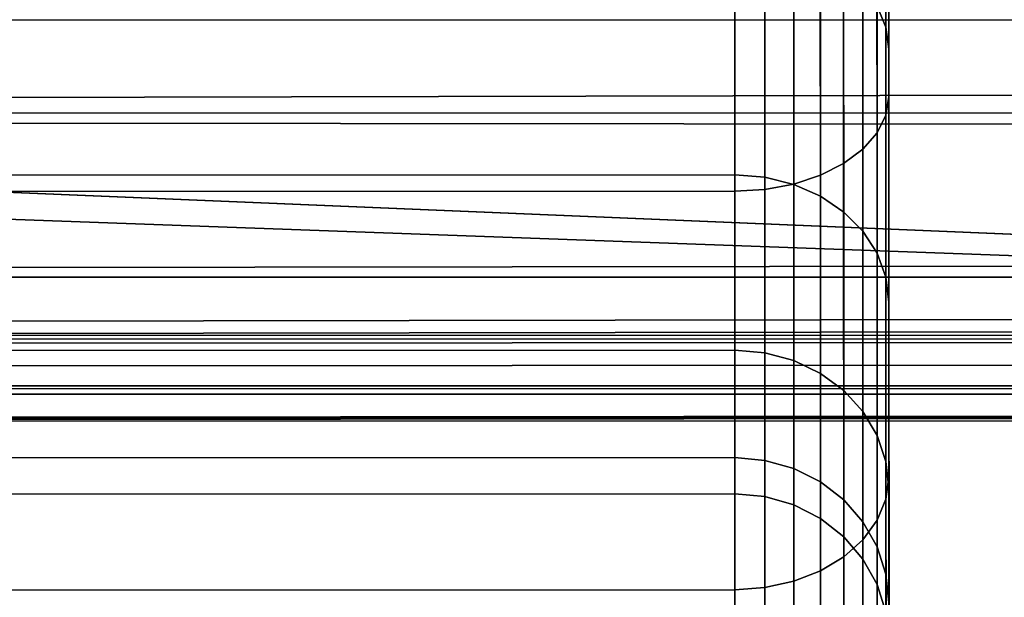
# Model space of a CAD drawing. Extents: x 0 to 1.22, y -0.8 to 0.
# Drawn here: x 0.13 to 0.14, y -0.09 to -0.08 of the extents above; entities that cross this region are included whole.
import ezdxf

# ---------------------------------------------------------------- set-up
doc = ezdxf.new("R2010")
doc.units = 0
for name, color, linetype in [('L10_VERBINDER_ROHR_FARBE', 7, 'CONTINUOUS'), ('L15_BRAUSENHALTER_FARBE', 7, 'CONTINUOUS'), ('L7_ROHR_FARBE1', 7, 'CONTINUOUS')]:
    doc.layers.add(name, color=color, linetype=linetype)

msp = doc.modelspace()

# ---------------------------------------------------------------- linework, layer by layer
at = {"layer": 'L10_VERBINDER_ROHR_FARBE', "color": 8, "invisible_edges": 9}
for points in [[(0.137587, -0.081969, 0.016767), (0.137607, -0.084737, 0.018932), (0.137606, -0.081875, 0.016928), (0.137587, -0.081969, 0.016767)], [(0.137607, -0.084738, 0.049644), (0.137587, -0.081969, 0.051809), (0.137606, -0.081876, 0.051648), (0.137607, -0.084738, 0.049644)], [(0.137606, -0.082405, 0.021711), (0.137606, -0.081875, 0.016928), (0.137607, -0.084737, 0.018932), (0.137606, -0.082405, 0.021711)], [(0.137606, -0.081876, 0.051648), (0.137606, -0.082406, 0.046865), (0.137607, -0.084738, 0.049644), (0.137606, -0.081876, 0.051648)], [(0.13753, -0.082058, 0.016612), (0.137588, -0.084858, 0.01879), (0.137587, -0.081969, 0.016767), (0.13753, -0.082058, 0.016612)], [(0.137588, -0.084858, 0.049786), (0.13753, -0.082058, 0.051964), (0.137587, -0.081969, 0.051809), (0.137588, -0.084858, 0.049786)], [(0.137607, -0.084737, 0.018932), (0.137587, -0.081969, 0.016767), (0.137588, -0.084858, 0.01879), (0.137607, -0.084737, 0.018932)], [(0.137587, -0.081969, 0.051809), (0.137607, -0.084738, 0.049644), (0.137588, -0.084858, 0.049786), (0.137587, -0.081969, 0.051809)], [(0.137437, -0.082141, 0.016469), (0.137531, -0.084973, 0.018652), (0.13753, -0.082058, 0.016612), (0.137437, -0.082141, 0.016469)], [(0.137531, -0.084973, 0.049924), (0.137437, -0.082141, 0.052107), (0.13753, -0.082058, 0.051964), (0.137531, -0.084973, 0.049924)], [(0.137588, -0.084858, 0.01879), (0.13753, -0.082058, 0.016612), (0.137531, -0.084973, 0.018652), (0.137588, -0.084858, 0.01879)], [(0.13753, -0.082058, 0.051964), (0.137588, -0.084858, 0.049786), (0.137531, -0.084973, 0.049924), (0.13753, -0.082058, 0.051964)], [(0.137313, -0.082213, 0.016344), (0.137438, -0.085079, 0.018526), (0.137437, -0.082141, 0.016469), (0.137313, -0.082213, 0.016344)], [(0.137438, -0.085079, 0.05005), (0.137313, -0.082213, 0.052232), (0.137437, -0.082141, 0.052107), (0.137438, -0.085079, 0.05005)], [(0.137531, -0.084973, 0.018652), (0.137437, -0.082141, 0.016469), (0.137438, -0.085079, 0.018526), (0.137531, -0.084973, 0.018652)], [(0.137437, -0.082141, 0.052107), (0.137531, -0.084973, 0.049924), (0.137438, -0.085079, 0.05005), (0.137437, -0.082141, 0.052107)], [(0.137163, -0.085248, 0.018324), (0.137313, -0.082213, 0.016344), (0.137162, -0.082273, 0.016241), (0.137163, -0.085248, 0.018324)], [(0.137313, -0.082213, 0.052232), (0.137163, -0.085248, 0.050252), (0.137162, -0.082273, 0.052335), (0.137313, -0.082213, 0.052232)], [(0.137313, -0.082213, 0.016344), (0.137163, -0.085248, 0.018324), (0.137314, -0.085172, 0.018415), (0.137313, -0.082213, 0.016344)], [(0.137163, -0.085248, 0.050252), (0.137313, -0.082213, 0.052232), (0.137314, -0.085172, 0.050161), (0.137163, -0.085248, 0.050252)], [(0.137438, -0.085079, 0.018526), (0.137313, -0.082213, 0.016344), (0.137314, -0.085172, 0.018415), (0.137438, -0.085079, 0.018526)], [(0.137313, -0.082213, 0.052232), (0.137438, -0.085079, 0.05005), (0.137314, -0.085172, 0.050161), (0.137313, -0.082213, 0.052232)], [(0.13699, -0.085305, 0.018257), (0.137162, -0.082273, 0.016241), (0.136989, -0.082317, 0.016164), (0.13699, -0.085305, 0.018257)], [(0.137162, -0.082273, 0.052335), (0.13699, -0.085305, 0.050319), (0.136989, -0.082317, 0.052412), (0.137162, -0.082273, 0.052335)], [(0.137162, -0.082273, 0.016241), (0.13699, -0.085305, 0.018257), (0.137163, -0.085248, 0.018324), (0.137162, -0.082273, 0.016241)], [(0.13699, -0.085305, 0.050319), (0.137162, -0.082273, 0.052335), (0.137163, -0.085248, 0.050252), (0.13699, -0.085305, 0.050319)], [(0.137531, -0.08415, 0.023969), (0.137587, -0.082287, 0.021854), (0.137588, -0.084287, 0.023854), (0.137531, -0.08415, 0.023969)], [(0.137587, -0.082287, 0.046722), (0.137531, -0.08415, 0.044607), (0.137588, -0.084287, 0.044722), (0.137587, -0.082287, 0.046722)], [(0.137606, -0.082405, 0.021711), (0.137588, -0.084287, 0.023854), (0.137587, -0.082287, 0.021854), (0.137606, -0.082405, 0.021711)], [(0.137588, -0.084287, 0.044722), (0.137606, -0.082406, 0.046865), (0.137587, -0.082287, 0.046722), (0.137588, -0.084287, 0.044722)], [(0.088607, -0.085368, 0.018201), (0.136606, -0.082353, 0.016101), (0.088606, -0.082369, 0.016101), (0.088607, -0.085368, 0.018201)], [(0.136606, -0.082353, 0.052475), (0.088607, -0.085368, 0.050375), (0.088606, -0.082369, 0.052475), (0.136606, -0.082353, 0.052475)], [(0.136606, -0.082353, 0.016101), (0.088607, -0.085368, 0.018201), (0.136607, -0.085352, 0.018201), (0.136606, -0.082353, 0.016101)], [(0.088607, -0.085368, 0.050375), (0.136606, -0.082353, 0.052475), (0.136607, -0.085352, 0.050375), (0.088607, -0.085368, 0.050375)], [(0.136607, -0.085352, 0.018201), (0.136801, -0.082344, 0.016117), (0.136606, -0.082353, 0.016101), (0.136607, -0.085352, 0.018201)], [(0.136801, -0.082344, 0.052459), (0.136607, -0.085352, 0.050375), (0.136606, -0.082353, 0.052475), (0.136801, -0.082344, 0.052459)], [(0.136801, -0.082344, 0.016117), (0.136607, -0.085352, 0.018201), (0.136802, -0.08534, 0.018215), (0.136801, -0.082344, 0.016117)], [(0.136607, -0.085352, 0.050375), (0.136801, -0.082344, 0.052459), (0.136802, -0.08534, 0.050361), (0.136607, -0.085352, 0.050375)], [(0.136802, -0.08534, 0.018215), (0.136989, -0.082317, 0.016164), (0.136801, -0.082344, 0.016117), (0.136802, -0.08534, 0.018215)], [(0.136989, -0.082317, 0.052412), (0.136802, -0.08534, 0.050361), (0.136801, -0.082344, 0.052459), (0.136989, -0.082317, 0.052412)], [(0.136989, -0.082317, 0.016164), (0.136802, -0.08534, 0.018215), (0.13699, -0.085305, 0.018257), (0.136989, -0.082317, 0.016164)], [(0.136802, -0.08534, 0.050361), (0.136989, -0.082317, 0.052412), (0.13699, -0.085305, 0.050319), (0.136802, -0.08534, 0.050361)], [(0.137588, -0.084287, 0.023854), (0.137606, -0.082405, 0.021711), (0.137607, -0.08443, 0.023735), (0.137588, -0.084287, 0.023854)], [(0.137606, -0.082406, 0.046865), (0.137588, -0.084287, 0.044722), (0.137607, -0.08443, 0.044841), (0.137606, -0.082406, 0.046865)], [(0.137607, -0.084737, 0.018932), (0.137607, -0.08443, 0.023735), (0.137606, -0.082405, 0.021711), (0.137607, -0.084737, 0.018932)], [(0.137607, -0.08443, 0.044841), (0.137607, -0.084738, 0.049644), (0.137606, -0.082406, 0.046865), (0.137607, -0.08443, 0.044841)], [(0.136607, -0.083699, 0.024348), (0.088607, -0.085261, 0.026556), (0.088607, -0.083715, 0.024348), (0.136607, -0.083699, 0.024348)], [(0.088607, -0.085261, 0.026556), (0.136607, -0.083699, 0.024348), (0.136607, -0.085245, 0.026556), (0.088607, -0.085261, 0.026556)], [(0.088607, -0.083715, 0.044228), (0.136607, -0.085245, 0.04202), (0.136607, -0.083699, 0.044228), (0.088607, -0.083715, 0.044228)], [(0.136802, -0.085261, 0.026547), (0.136607, -0.083699, 0.024348), (0.136802, -0.083713, 0.024336), (0.136802, -0.085261, 0.026547)], [(0.136607, -0.083699, 0.024348), (0.136802, -0.085261, 0.026547), (0.136607, -0.085245, 0.026556), (0.136607, -0.083699, 0.024348)], [(0.136802, -0.085261, 0.042029), (0.136607, -0.083699, 0.044228), (0.136607, -0.085245, 0.04202), (0.136802, -0.085261, 0.042029)], [(0.136607, -0.083699, 0.044228), (0.136802, -0.085261, 0.042029), (0.136802, -0.083713, 0.04424), (0.136607, -0.083699, 0.044228)], [(0.136607, -0.085245, 0.04202), (0.088607, -0.083715, 0.044228), (0.088607, -0.085261, 0.04202), (0.136607, -0.085245, 0.04202)], [(0.13699, -0.085308, 0.02652), (0.136802, -0.083713, 0.024336), (0.13699, -0.083754, 0.024301), (0.13699, -0.085308, 0.02652)], [(0.136802, -0.083713, 0.024336), (0.13699, -0.085308, 0.02652), (0.136802, -0.085261, 0.026547), (0.136802, -0.083713, 0.024336)], [(0.13699, -0.085308, 0.042056), (0.136802, -0.083713, 0.04424), (0.136802, -0.085261, 0.042029), (0.13699, -0.085308, 0.042056)], [(0.136802, -0.083713, 0.04424), (0.13699, -0.085308, 0.042056), (0.13699, -0.083754, 0.044275), (0.136802, -0.083713, 0.04424)], [(0.137163, -0.085384, 0.026476), (0.13699, -0.083754, 0.024301), (0.137163, -0.083822, 0.024245), (0.137163, -0.085384, 0.026476)], [(0.13699, -0.083754, 0.024301), (0.137163, -0.085384, 0.026476), (0.13699, -0.085308, 0.02652), (0.13699, -0.083754, 0.024301)], [(0.137163, -0.085384, 0.0421), (0.13699, -0.083754, 0.044275), (0.13699, -0.085308, 0.042056), (0.137163, -0.085384, 0.0421)], [(0.13699, -0.083754, 0.044275), (0.137163, -0.085384, 0.0421), (0.137163, -0.083822, 0.044331), (0.13699, -0.083754, 0.044275)], [(0.137315, -0.085487, 0.026416), (0.137163, -0.083822, 0.024245), (0.137314, -0.083913, 0.024168), (0.137315, -0.085487, 0.026416)], [(0.137163, -0.083822, 0.024245), (0.137315, -0.085487, 0.026416), (0.137163, -0.085384, 0.026476), (0.137163, -0.083822, 0.024245)], [(0.137315, -0.085487, 0.04216), (0.137163, -0.083822, 0.044331), (0.137163, -0.085384, 0.0421), (0.137315, -0.085487, 0.04216)], [(0.137163, -0.083822, 0.044331), (0.137315, -0.085487, 0.04216), (0.137314, -0.083913, 0.044408), (0.137163, -0.083822, 0.044331)], [(0.137438, -0.084024, 0.024075), (0.137315, -0.085487, 0.026416), (0.137314, -0.083913, 0.024168), (0.137438, -0.084024, 0.024075)], [(0.137315, -0.085487, 0.04216), (0.137438, -0.084024, 0.044501), (0.137314, -0.083913, 0.044408), (0.137315, -0.085487, 0.04216)], [(0.137315, -0.085487, 0.026416), (0.137438, -0.084024, 0.024075), (0.137439, -0.085612, 0.026344), (0.137315, -0.085487, 0.026416)], [(0.137438, -0.084024, 0.044501), (0.137315, -0.085487, 0.04216), (0.137439, -0.085612, 0.042232), (0.137438, -0.084024, 0.044501)], [(0.137531, -0.08415, 0.023969), (0.137439, -0.085612, 0.026344), (0.137438, -0.084024, 0.024075), (0.137531, -0.08415, 0.023969)], [(0.137439, -0.085612, 0.042232), (0.137531, -0.08415, 0.044607), (0.137438, -0.084024, 0.044501), (0.137439, -0.085612, 0.042232)], [(0.137439, -0.085612, 0.026344), (0.137531, -0.08415, 0.023969), (0.137532, -0.085755, 0.026262), (0.137439, -0.085612, 0.026344)], [(0.137531, -0.08415, 0.044607), (0.137439, -0.085612, 0.042232), (0.137532, -0.085755, 0.042314), (0.137531, -0.08415, 0.044607)], [(0.137588, -0.084287, 0.023854), (0.137532, -0.085755, 0.026262), (0.137531, -0.08415, 0.023969), (0.137588, -0.084287, 0.023854)], [(0.137532, -0.085755, 0.042314), (0.137588, -0.084287, 0.044722), (0.137531, -0.08415, 0.044607), (0.137532, -0.085755, 0.042314)], [(0.137532, -0.085755, 0.026262), (0.137588, -0.084287, 0.023854), (0.137589, -0.08591, 0.026172), (0.137532, -0.085755, 0.026262)], [(0.137588, -0.084287, 0.044722), (0.137532, -0.085755, 0.042314), (0.137589, -0.08591, 0.042404), (0.137588, -0.084287, 0.044722)], [(0.137607, -0.08443, 0.023735), (0.137589, -0.08591, 0.026172), (0.137588, -0.084287, 0.023854), (0.137607, -0.08443, 0.023735)], [(0.137589, -0.08591, 0.042404), (0.137607, -0.08443, 0.044841), (0.137588, -0.084287, 0.044722), (0.137589, -0.08591, 0.042404)], [(0.137589, -0.08591, 0.026172), (0.137607, -0.08443, 0.023735), (0.137608, -0.086072, 0.026079), (0.137589, -0.08591, 0.026172)], [(0.137607, -0.08443, 0.044841), (0.137589, -0.08591, 0.042404), (0.137608, -0.086072, 0.042497), (0.137607, -0.08443, 0.044841)], [(0.137607, -0.08443, 0.023735), (0.137607, -0.084737, 0.018932), (0.137608, -0.087208, 0.021403), (0.137607, -0.08443, 0.023735)], [(0.137608, -0.087208, 0.021403), (0.137608, -0.086072, 0.026079), (0.137607, -0.08443, 0.023735), (0.137608, -0.087208, 0.021403)], [(0.137608, -0.086072, 0.042497), (0.137608, -0.087209, 0.047173), (0.137607, -0.08443, 0.044841), (0.137608, -0.086072, 0.042497)], [(0.137607, -0.084738, 0.049644), (0.137607, -0.08443, 0.044841), (0.137608, -0.087209, 0.047173), (0.137607, -0.084738, 0.049644)], [(0.137588, -0.084858, 0.01879), (0.137608, -0.087208, 0.021403), (0.137607, -0.084737, 0.018932), (0.137588, -0.084858, 0.01879)], [(0.137608, -0.087209, 0.047173), (0.137588, -0.084858, 0.049786), (0.137607, -0.084738, 0.049644), (0.137608, -0.087209, 0.047173)], [(0.137531, -0.084973, 0.018652), (0.137589, -0.087351, 0.021283), (0.137588, -0.084858, 0.01879), (0.137531, -0.084973, 0.018652)], [(0.137589, -0.087351, 0.047293), (0.137531, -0.084973, 0.049924), (0.137588, -0.084858, 0.049786), (0.137589, -0.087351, 0.047293)], [(0.137608, -0.087208, 0.021403), (0.137588, -0.084858, 0.01879), (0.137589, -0.087351, 0.021283), (0.137608, -0.087208, 0.021403)], [(0.137588, -0.084858, 0.049786), (0.137608, -0.087209, 0.047173), (0.137589, -0.087351, 0.047293), (0.137588, -0.084858, 0.049786)], [(0.137438, -0.085079, 0.018526), (0.137532, -0.087489, 0.021168), (0.137531, -0.084973, 0.018652), (0.137438, -0.085079, 0.018526)], [(0.137532, -0.087489, 0.047408), (0.137438, -0.085079, 0.05005), (0.137531, -0.084973, 0.049924), (0.137532, -0.087489, 0.047408)], [(0.137589, -0.087351, 0.021283), (0.137531, -0.084973, 0.018652), (0.137532, -0.087489, 0.021168), (0.137589, -0.087351, 0.021283)], [(0.137531, -0.084973, 0.049924), (0.137589, -0.087351, 0.047293), (0.137532, -0.087489, 0.047408), (0.137531, -0.084973, 0.049924)], [(0.137314, -0.085172, 0.018415), (0.137439, -0.087615, 0.021062), (0.137438, -0.085079, 0.018526), (0.137314, -0.085172, 0.018415)], [(0.137439, -0.087615, 0.047514), (0.137314, -0.085172, 0.050161), (0.137438, -0.085079, 0.05005), (0.137439, -0.087615, 0.047514)], [(0.137532, -0.087489, 0.021168), (0.137438, -0.085079, 0.018526), (0.137439, -0.087615, 0.021062), (0.137532, -0.087489, 0.021168)], [(0.137438, -0.085079, 0.05005), (0.137532, -0.087489, 0.047408), (0.137439, -0.087615, 0.047514), (0.137438, -0.085079, 0.05005)], [(0.137163, -0.085248, 0.018324), (0.137315, -0.087726, 0.020969), (0.137314, -0.085172, 0.018415), (0.137163, -0.085248, 0.018324)], [(0.137315, -0.087726, 0.047607), (0.137163, -0.085248, 0.050252), (0.137314, -0.085172, 0.050161), (0.137315, -0.087726, 0.047607)], [(0.137439, -0.087615, 0.021062), (0.137314, -0.085172, 0.018415), (0.137315, -0.087726, 0.020969), (0.137439, -0.087615, 0.021062)], [(0.137314, -0.085172, 0.050161), (0.137439, -0.087615, 0.047514), (0.137315, -0.087726, 0.047607), (0.137314, -0.085172, 0.050161)], [(0.136607, -0.085245, 0.026556), (0.088608, -0.0864, 0.028999), (0.088607, -0.085261, 0.026556), (0.136607, -0.085245, 0.026556)], [(0.088607, -0.085261, 0.04202), (0.136608, -0.086384, 0.039577), (0.136607, -0.085245, 0.04202), (0.088607, -0.085261, 0.04202)], [(0.136608, -0.086384, 0.039577), (0.088607, -0.085261, 0.04202), (0.088608, -0.0864, 0.039577), (0.136608, -0.086384, 0.039577)], [(0.088608, -0.0864, 0.028999), (0.136607, -0.085245, 0.026556), (0.136608, -0.086384, 0.028999), (0.088608, -0.0864, 0.028999)], [(0.136803, -0.086401, 0.028993), (0.136607, -0.085245, 0.026556), (0.136802, -0.085261, 0.026547), (0.136803, -0.086401, 0.028993)], [(0.136607, -0.085245, 0.026556), (0.136803, -0.086401, 0.028993), (0.136608, -0.086384, 0.028999), (0.136607, -0.085245, 0.026556)], [(0.136803, -0.086401, 0.039583), (0.136607, -0.085245, 0.04202), (0.136608, -0.086384, 0.039577), (0.136803, -0.086401, 0.039583)], [(0.136607, -0.085245, 0.04202), (0.136803, -0.086401, 0.039583), (0.136802, -0.085261, 0.042029), (0.136607, -0.085245, 0.04202)], [(0.136991, -0.086452, 0.028974), (0.136802, -0.085261, 0.026547), (0.13699, -0.085308, 0.02652), (0.136991, -0.086452, 0.028974)], [(0.136802, -0.085261, 0.026547), (0.136991, -0.086452, 0.028974), (0.136803, -0.086401, 0.028993), (0.136802, -0.085261, 0.026547)], [(0.136991, -0.086452, 0.039602), (0.136802, -0.085261, 0.042029), (0.136803, -0.086401, 0.039583), (0.136991, -0.086452, 0.039602)], [(0.136802, -0.085261, 0.042029), (0.136991, -0.086452, 0.039602), (0.13699, -0.085308, 0.042056), (0.136802, -0.085261, 0.042029)], [(0.136803, -0.087926, 0.020801), (0.13699, -0.085305, 0.018257), (0.136802, -0.08534, 0.018215), (0.136803, -0.087926, 0.020801)], [(0.13699, -0.085305, 0.050319), (0.136803, -0.087926, 0.047775), (0.136802, -0.08534, 0.050361), (0.13699, -0.085305, 0.050319)], [(0.13699, -0.085305, 0.018257), (0.136803, -0.087926, 0.020801), (0.136991, -0.087884, 0.020836), (0.13699, -0.085305, 0.018257)], [(0.136803, -0.087926, 0.047775), (0.13699, -0.085305, 0.050319), (0.136991, -0.087884, 0.04774), (0.136803, -0.087926, 0.047775)], [(0.136991, -0.087884, 0.020836), (0.137163, -0.085248, 0.018324), (0.13699, -0.085305, 0.018257), (0.136991, -0.087884, 0.020836)], [(0.137163, -0.085248, 0.050252), (0.136991, -0.087884, 0.04774), (0.13699, -0.085305, 0.050319), (0.137163, -0.085248, 0.050252)], [(0.137163, -0.085248, 0.018324), (0.136991, -0.087884, 0.020836), (0.137164, -0.087817, 0.020893), (0.137163, -0.085248, 0.018324)], [(0.136991, -0.087884, 0.04774), (0.137163, -0.085248, 0.050252), (0.137164, -0.087817, 0.047683), (0.136991, -0.087884, 0.04774)], [(0.137315, -0.087726, 0.020969), (0.137163, -0.085248, 0.018324), (0.137164, -0.087817, 0.020893), (0.137315, -0.087726, 0.020969)], [(0.137163, -0.085248, 0.050252), (0.137315, -0.087726, 0.047607), (0.137164, -0.087817, 0.047683), (0.137163, -0.085248, 0.050252)], [(0.088608, -0.087956, 0.020789), (0.136607, -0.085352, 0.018201), (0.088607, -0.085368, 0.018201), (0.088608, -0.087956, 0.020789)], [(0.136608, -0.08794, 0.047787), (0.088607, -0.085368, 0.050375), (0.136607, -0.085352, 0.050375), (0.136608, -0.08794, 0.047787)], [(0.088607, -0.085368, 0.050375), (0.136608, -0.08794, 0.047787), (0.088608, -0.087956, 0.047787), (0.088607, -0.085368, 0.050375)], [(0.136607, -0.085352, 0.018201), (0.088608, -0.087956, 0.020789), (0.136608, -0.08794, 0.020789), (0.136607, -0.085352, 0.018201)], [(0.136608, -0.08794, 0.020789), (0.136802, -0.08534, 0.018215), (0.136607, -0.085352, 0.018201), (0.136608, -0.08794, 0.020789)], [(0.136802, -0.08534, 0.050361), (0.136608, -0.08794, 0.047787), (0.136607, -0.085352, 0.050375), (0.136802, -0.08534, 0.050361)], [(0.136802, -0.08534, 0.018215), (0.136608, -0.08794, 0.020789), (0.136803, -0.087926, 0.020801), (0.136802, -0.08534, 0.018215)], [(0.136608, -0.08794, 0.047787), (0.136802, -0.08534, 0.050361), (0.136803, -0.087926, 0.047775), (0.136608, -0.08794, 0.047787)], [(0.137164, -0.086535, 0.028944), (0.13699, -0.085308, 0.02652), (0.137163, -0.085384, 0.026476), (0.137164, -0.086535, 0.028944)], [(0.13699, -0.085308, 0.02652), (0.137164, -0.086535, 0.028944), (0.136991, -0.086452, 0.028974), (0.13699, -0.085308, 0.02652)], [(0.137164, -0.086535, 0.039632), (0.13699, -0.085308, 0.042056), (0.136991, -0.086452, 0.039602), (0.137164, -0.086535, 0.039632)], [(0.13699, -0.085308, 0.042056), (0.137164, -0.086535, 0.039632), (0.137163, -0.085384, 0.0421), (0.13699, -0.085308, 0.042056)], [(0.137315, -0.086647, 0.028904), (0.137163, -0.085384, 0.026476), (0.137315, -0.085487, 0.026416), (0.137315, -0.086647, 0.028904)], [(0.137163, -0.085384, 0.026476), (0.137315, -0.086647, 0.028904), (0.137164, -0.086535, 0.028944), (0.137163, -0.085384, 0.026476)], [(0.137315, -0.086647, 0.039672), (0.137163, -0.085384, 0.0421), (0.137164, -0.086535, 0.039632), (0.137315, -0.086647, 0.039672)], [(0.137163, -0.085384, 0.0421), (0.137315, -0.086647, 0.039672), (0.137315, -0.085487, 0.04216), (0.137163, -0.085384, 0.0421)], [(0.137439, -0.085612, 0.026344), (0.137315, -0.086647, 0.028904), (0.137315, -0.085487, 0.026416), (0.137439, -0.085612, 0.026344)], [(0.137315, -0.086647, 0.039672), (0.137439, -0.085612, 0.042232), (0.137315, -0.085487, 0.04216), (0.137315, -0.086647, 0.039672)], [(0.137315, -0.086647, 0.028904), (0.137439, -0.085612, 0.026344), (0.137439, -0.086783, 0.028854), (0.137315, -0.086647, 0.028904)], [(0.137439, -0.085612, 0.042232), (0.137315, -0.086647, 0.039672), (0.137439, -0.086783, 0.039722), (0.137439, -0.085612, 0.042232)], [(0.137532, -0.085755, 0.026262), (0.137439, -0.086783, 0.028854), (0.137439, -0.085612, 0.026344), (0.137532, -0.085755, 0.026262)], [(0.137439, -0.086783, 0.039722), (0.137532, -0.085755, 0.042314), (0.137439, -0.085612, 0.042232), (0.137439, -0.086783, 0.039722)], [(0.137439, -0.086783, 0.028854), (0.137532, -0.085755, 0.026262), (0.137532, -0.086938, 0.028798), (0.137439, -0.086783, 0.028854)], [(0.137532, -0.085755, 0.042314), (0.137439, -0.086783, 0.039722), (0.137532, -0.086938, 0.039778), (0.137532, -0.085755, 0.042314)], [(0.137589, -0.08591, 0.026172), (0.137532, -0.086938, 0.028798), (0.137532, -0.085755, 0.026262), (0.137589, -0.08591, 0.026172)], [(0.137532, -0.086938, 0.039778), (0.137589, -0.08591, 0.042404), (0.137532, -0.085755, 0.042314), (0.137532, -0.086938, 0.039778)], [(0.137532, -0.086938, 0.028798), (0.137589, -0.08591, 0.026172), (0.137589, -0.087106, 0.028736), (0.137532, -0.086938, 0.028798)], [(0.137589, -0.08591, 0.042404), (0.137532, -0.086938, 0.039778), (0.137589, -0.087106, 0.03984), (0.137589, -0.08591, 0.042404)], [(0.137608, -0.086072, 0.026079), (0.137589, -0.087106, 0.028736), (0.137589, -0.08591, 0.026172), (0.137608, -0.086072, 0.026079)], [(0.137589, -0.087106, 0.03984), (0.137608, -0.086072, 0.042497), (0.137589, -0.08591, 0.042404), (0.137589, -0.087106, 0.03984)], [(0.137589, -0.087106, 0.028736), (0.137608, -0.086072, 0.026079), (0.137608, -0.087281, 0.028673), (0.137589, -0.087106, 0.028736)], [(0.137608, -0.086072, 0.042497), (0.137589, -0.087106, 0.03984), (0.137608, -0.087281, 0.039903), (0.137608, -0.086072, 0.042497)], [(0.137608, -0.086072, 0.026079), (0.137608, -0.087208, 0.021403), (0.137609, -0.089213, 0.024265), (0.137608, -0.086072, 0.026079)], [(0.137609, -0.089213, 0.024265), (0.137608, -0.087281, 0.028673), (0.137608, -0.086072, 0.026079), (0.137609, -0.089213, 0.024265)], [(0.137608, -0.087281, 0.039903), (0.137609, -0.089213, 0.044311), (0.137608, -0.086072, 0.042497), (0.137608, -0.087281, 0.039903)], [(0.137608, -0.087209, 0.047173), (0.137608, -0.086072, 0.042497), (0.137609, -0.089213, 0.044311), (0.137608, -0.087209, 0.047173)], [(0.136608, -0.086384, 0.028999), (0.088608, -0.087098, 0.031603), (0.088608, -0.0864, 0.028999), (0.136608, -0.086384, 0.028999)], [(0.088608, -0.087098, 0.031603), (0.136608, -0.086384, 0.028999), (0.136608, -0.087082, 0.031603), (0.088608, -0.087098, 0.031603)], [(0.088608, -0.0864, 0.039577), (0.136608, -0.087082, 0.036973), (0.136608, -0.086384, 0.039577), (0.088608, -0.0864, 0.039577)], [(0.136803, -0.0871, 0.0316), (0.136608, -0.086384, 0.028999), (0.136803, -0.086401, 0.028993), (0.136803, -0.0871, 0.0316)], [(0.136608, -0.086384, 0.028999), (0.136803, -0.0871, 0.0316), (0.136608, -0.087082, 0.031603), (0.136608, -0.086384, 0.028999)], [(0.136803, -0.0871, 0.036976), (0.136608, -0.086384, 0.039577), (0.136608, -0.087082, 0.036973), (0.136803, -0.0871, 0.036976)], [(0.136608, -0.086384, 0.039577), (0.136803, -0.0871, 0.036976), (0.136803, -0.086401, 0.039583), (0.136608, -0.086384, 0.039577)], [(0.136608, -0.087082, 0.036973), (0.088608, -0.0864, 0.039577), (0.088608, -0.087098, 0.036973), (0.136608, -0.087082, 0.036973)], [(0.136991, -0.087153, 0.03159), (0.136803, -0.086401, 0.028993), (0.136991, -0.086452, 0.028974), (0.136991, -0.087153, 0.03159)], [(0.136803, -0.086401, 0.028993), (0.136991, -0.087153, 0.03159), (0.136803, -0.0871, 0.0316), (0.136803, -0.086401, 0.028993)], [(0.136991, -0.087153, 0.036986), (0.136803, -0.086401, 0.039583), (0.136803, -0.0871, 0.036976), (0.136991, -0.087153, 0.036986)], [(0.136803, -0.086401, 0.039583), (0.136991, -0.087153, 0.036986), (0.136991, -0.086452, 0.039602), (0.136803, -0.086401, 0.039583)], [(0.137164, -0.08724, 0.031575), (0.136991, -0.086452, 0.028974), (0.137164, -0.086535, 0.028944), (0.137164, -0.08724, 0.031575)], [(0.136991, -0.086452, 0.028974), (0.137164, -0.08724, 0.031575), (0.136991, -0.087153, 0.03159), (0.136991, -0.086452, 0.028974)], [(0.137164, -0.08724, 0.037001), (0.136991, -0.086452, 0.039602), (0.136991, -0.087153, 0.036986), (0.137164, -0.08724, 0.037001)], [(0.136991, -0.086452, 0.039602), (0.137164, -0.08724, 0.037001), (0.137164, -0.086535, 0.039632), (0.136991, -0.086452, 0.039602)], [(0.137315, -0.087357, 0.031554), (0.137164, -0.086535, 0.028944), (0.137315, -0.086647, 0.028904), (0.137315, -0.087357, 0.031554)], [(0.137164, -0.086535, 0.028944), (0.137315, -0.087357, 0.031554), (0.137164, -0.08724, 0.031575), (0.137164, -0.086535, 0.028944)], [(0.137315, -0.087357, 0.037022), (0.137164, -0.086535, 0.039632), (0.137164, -0.08724, 0.037001), (0.137315, -0.087357, 0.037022)], [(0.137164, -0.086535, 0.039632), (0.137315, -0.087357, 0.037022), (0.137315, -0.086647, 0.039672), (0.137164, -0.086535, 0.039632)], [(0.137439, -0.086783, 0.028854), (0.137315, -0.087357, 0.031554), (0.137315, -0.086647, 0.028904), (0.137439, -0.086783, 0.028854)], [(0.137315, -0.087357, 0.037022), (0.137439, -0.086783, 0.039722), (0.137315, -0.086647, 0.039672), (0.137315, -0.087357, 0.037022)], [(0.137315, -0.087357, 0.031554), (0.137439, -0.086783, 0.028854), (0.137439, -0.087499, 0.031529), (0.137315, -0.087357, 0.031554)], [(0.137439, -0.086783, 0.039722), (0.137315, -0.087357, 0.037022), (0.137439, -0.087499, 0.037047), (0.137439, -0.086783, 0.039722)], [(0.137532, -0.086938, 0.028798), (0.137439, -0.087499, 0.031529), (0.137439, -0.086783, 0.028854), (0.137532, -0.086938, 0.028798)], [(0.137439, -0.087499, 0.037047), (0.137532, -0.086938, 0.039778), (0.137439, -0.086783, 0.039722), (0.137439, -0.087499, 0.037047)], [(0.137439, -0.087499, 0.031529), (0.137532, -0.086938, 0.028798), (0.137532, -0.087662, 0.0315), (0.137439, -0.087499, 0.031529)], [(0.137532, -0.086938, 0.039778), (0.137439, -0.087499, 0.037047), (0.137532, -0.087662, 0.037076), (0.137532, -0.086938, 0.039778)], [(0.137589, -0.087106, 0.028736), (0.137532, -0.087662, 0.0315), (0.137532, -0.086938, 0.028798), (0.137589, -0.087106, 0.028736)], [(0.137532, -0.087662, 0.037076), (0.137589, -0.087106, 0.03984), (0.137532, -0.086938, 0.039778), (0.137532, -0.087662, 0.037076)], [(0.136608, -0.087082, 0.031603), (0.088608, -0.087333, 0.034288), (0.088608, -0.087098, 0.031603), (0.136608, -0.087082, 0.031603)], [(0.088608, -0.087333, 0.034288), (0.136608, -0.087082, 0.031603), (0.136608, -0.087317, 0.034288), (0.088608, -0.087333, 0.034288)], [(0.088608, -0.087098, 0.036973), (0.136608, -0.087317, 0.034288), (0.136608, -0.087082, 0.036973), (0.088608, -0.087098, 0.036973)], [(0.136803, -0.087335, 0.034288), (0.136608, -0.087082, 0.031603), (0.136803, -0.0871, 0.0316), (0.136803, -0.087335, 0.034288)], [(0.136608, -0.087082, 0.031603), (0.136803, -0.087335, 0.034288), (0.136608, -0.087317, 0.034288), (0.136608, -0.087082, 0.031603)], [(0.136803, -0.087335, 0.034288), (0.136608, -0.087082, 0.036973), (0.136608, -0.087317, 0.034288), (0.136803, -0.087335, 0.034288)], [(0.136608, -0.087082, 0.036973), (0.136803, -0.087335, 0.034288), (0.136803, -0.0871, 0.036976), (0.136608, -0.087082, 0.036973)], [(0.136608, -0.087317, 0.034288), (0.088608, -0.087098, 0.036973), (0.088608, -0.087333, 0.034288), (0.136608, -0.087317, 0.034288)], [(0.136991, -0.087389, 0.034288), (0.136803, -0.0871, 0.0316), (0.136991, -0.087153, 0.03159), (0.136991, -0.087389, 0.034288)], [(0.136803, -0.0871, 0.0316), (0.136991, -0.087389, 0.034288), (0.136803, -0.087335, 0.034288), (0.136803, -0.0871, 0.0316)], [(0.136991, -0.087389, 0.034288), (0.136803, -0.0871, 0.036976), (0.136803, -0.087335, 0.034288), (0.136991, -0.087389, 0.034288)], [(0.136803, -0.0871, 0.036976), (0.136991, -0.087389, 0.034288), (0.136991, -0.087153, 0.036986), (0.136803, -0.0871, 0.036976)], [(0.137164, -0.087478, 0.034288), (0.136991, -0.087153, 0.03159), (0.137164, -0.08724, 0.031575), (0.137164, -0.087478, 0.034288)], [(0.136991, -0.087153, 0.03159), (0.137164, -0.087478, 0.034288), (0.136991, -0.087389, 0.034288), (0.136991, -0.087153, 0.03159)], [(0.137164, -0.087478, 0.034288), (0.136991, -0.087153, 0.036986), (0.136991, -0.087389, 0.034288), (0.137164, -0.087478, 0.034288)], [(0.136991, -0.087153, 0.036986), (0.137164, -0.087478, 0.034288), (0.137164, -0.08724, 0.037001), (0.136991, -0.087153, 0.036986)], [(0.137532, -0.087662, 0.0315), (0.137589, -0.087106, 0.028736), (0.137589, -0.087838, 0.031469), (0.137532, -0.087662, 0.0315)], [(0.137589, -0.087106, 0.03984), (0.137532, -0.087662, 0.037076), (0.137589, -0.087838, 0.037107), (0.137589, -0.087106, 0.03984)], [(0.137608, -0.087281, 0.028673), (0.137589, -0.087838, 0.031469), (0.137589, -0.087106, 0.028736), (0.137608, -0.087281, 0.028673)], [(0.137589, -0.087838, 0.037107), (0.137608, -0.087281, 0.039903), (0.137589, -0.087106, 0.03984), (0.137589, -0.087838, 0.037107)], [(0.137589, -0.087351, 0.021283), (0.137609, -0.089213, 0.024265), (0.137608, -0.087208, 0.021403), (0.137589, -0.087351, 0.021283)], [(0.137609, -0.089213, 0.044311), (0.137589, -0.087351, 0.047293), (0.137608, -0.087209, 0.047173), (0.137609, -0.089213, 0.044311)], [(0.137315, -0.087596, 0.034288), (0.137164, -0.08724, 0.031575), (0.137315, -0.087357, 0.031554), (0.137315, -0.087596, 0.034288)], [(0.137164, -0.08724, 0.031575), (0.137315, -0.087596, 0.034288), (0.137164, -0.087478, 0.034288), (0.137164, -0.08724, 0.031575)], [(0.137315, -0.087596, 0.034288), (0.137164, -0.08724, 0.037001), (0.137164, -0.087478, 0.034288), (0.137315, -0.087596, 0.034288)], [(0.137164, -0.08724, 0.037001), (0.137315, -0.087596, 0.034288), (0.137315, -0.087357, 0.037022), (0.137164, -0.08724, 0.037001)], [(0.137589, -0.087838, 0.031469), (0.137608, -0.087281, 0.028673), (0.137608, -0.088022, 0.031437), (0.137589, -0.087838, 0.031469)], [(0.137608, -0.087281, 0.039903), (0.137589, -0.087838, 0.037107), (0.137608, -0.088022, 0.037139), (0.137608, -0.087281, 0.039903)], [(0.137608, -0.087281, 0.028673), (0.137609, -0.089213, 0.024265), (0.137609, -0.09069, 0.027432), (0.137608, -0.087281, 0.028673)], [(0.137609, -0.09069, 0.027432), (0.137608, -0.088022, 0.031437), (0.137608, -0.087281, 0.028673), (0.137609, -0.09069, 0.027432)], [(0.137608, -0.088022, 0.037139), (0.137609, -0.09069, 0.041144), (0.137608, -0.087281, 0.039903), (0.137608, -0.088022, 0.037139)], [(0.137609, -0.089213, 0.044311), (0.137608, -0.087281, 0.039903), (0.137609, -0.09069, 0.041144), (0.137609, -0.089213, 0.044311)], [(0.137532, -0.087489, 0.021168), (0.13759, -0.089374, 0.024172), (0.137589, -0.087351, 0.021283), (0.137532, -0.087489, 0.021168)], [(0.13759, -0.089374, 0.044404), (0.137532, -0.087489, 0.047408), (0.137589, -0.087351, 0.047293), (0.13759, -0.089374, 0.044404)], [(0.137609, -0.089213, 0.024265), (0.137589, -0.087351, 0.021283), (0.13759, -0.089374, 0.024172), (0.137609, -0.089213, 0.024265)], [(0.137589, -0.087351, 0.047293), (0.137609, -0.089213, 0.044311), (0.13759, -0.089374, 0.044404), (0.137589, -0.087351, 0.047293)], [(0.137439, -0.087499, 0.031529), (0.137315, -0.087596, 0.034288), (0.137315, -0.087357, 0.031554), (0.137439, -0.087499, 0.031529)], [(0.137315, -0.087596, 0.034288), (0.137439, -0.087499, 0.037047), (0.137315, -0.087357, 0.037022), (0.137315, -0.087596, 0.034288)], [(0.137315, -0.087596, 0.034288), (0.137439, -0.087499, 0.031529), (0.137439, -0.087741, 0.034288), (0.137315, -0.087596, 0.034288)], [(0.137439, -0.087499, 0.037047), (0.137315, -0.087596, 0.034288), (0.137439, -0.087741, 0.034288), (0.137439, -0.087499, 0.037047)], [(0.137439, -0.087615, 0.021062), (0.137533, -0.089529, 0.024083), (0.137532, -0.087489, 0.021168), (0.137439, -0.087615, 0.021062)], [(0.137533, -0.089529, 0.044493), (0.137439, -0.087615, 0.047514), (0.137532, -0.087489, 0.047408), (0.137533, -0.089529, 0.044493)], [(0.137532, -0.087662, 0.0315), (0.137439, -0.087741, 0.034288), (0.137439, -0.087499, 0.031529), (0.137532, -0.087662, 0.0315)], [(0.137439, -0.087741, 0.034288), (0.137532, -0.087662, 0.037076), (0.137439, -0.087499, 0.037047), (0.137439, -0.087741, 0.034288)], [(0.13759, -0.089374, 0.024172), (0.137532, -0.087489, 0.021168), (0.137533, -0.089529, 0.024083), (0.13759, -0.089374, 0.024172)], [(0.137532, -0.087489, 0.047408), (0.13759, -0.089374, 0.044404), (0.137533, -0.089529, 0.044493), (0.137532, -0.087489, 0.047408)], [(0.137315, -0.087726, 0.020969), (0.13744, -0.089672, 0.024), (0.137439, -0.087615, 0.021062), (0.137315, -0.087726, 0.020969)], [(0.13744, -0.089672, 0.044576), (0.137315, -0.087726, 0.047607), (0.137439, -0.087615, 0.047514), (0.13744, -0.089672, 0.044576)], [(0.137533, -0.089529, 0.024083), (0.137439, -0.087615, 0.021062), (0.13744, -0.089672, 0.024), (0.137533, -0.089529, 0.024083)], [(0.137439, -0.087615, 0.047514), (0.137533, -0.089529, 0.044493), (0.13744, -0.089672, 0.044576), (0.137439, -0.087615, 0.047514)], [(0.137439, -0.087741, 0.034288), (0.137532, -0.087662, 0.0315), (0.137532, -0.087906, 0.034288), (0.137439, -0.087741, 0.034288)], [(0.137532, -0.087662, 0.037076), (0.137439, -0.087741, 0.034288), (0.137532, -0.087906, 0.034288), (0.137532, -0.087662, 0.037076)], [(0.137589, -0.087838, 0.031469), (0.137532, -0.087906, 0.034288), (0.137532, -0.087662, 0.0315), (0.137589, -0.087838, 0.031469)], [(0.137532, -0.087906, 0.034288), (0.137589, -0.087838, 0.037107), (0.137532, -0.087662, 0.037076), (0.137532, -0.087906, 0.034288)], [(0.137165, -0.0899, 0.023868), (0.137315, -0.087726, 0.020969), (0.137164, -0.087817, 0.020893), (0.137165, -0.0899, 0.023868)], [(0.137315, -0.087726, 0.047607), (0.137165, -0.0899, 0.044708), (0.137164, -0.087817, 0.047683), (0.137315, -0.087726, 0.047607)], [(0.137315, -0.087726, 0.020969), (0.137165, -0.0899, 0.023868), (0.137316, -0.089797, 0.023928), (0.137315, -0.087726, 0.020969)], [(0.137165, -0.0899, 0.044708), (0.137315, -0.087726, 0.047607), (0.137316, -0.089797, 0.044648), (0.137165, -0.0899, 0.044708)], [(0.13744, -0.089672, 0.024), (0.137315, -0.087726, 0.020969), (0.137316, -0.089797, 0.023928), (0.13744, -0.089672, 0.024)], [(0.137315, -0.087726, 0.047607), (0.13744, -0.089672, 0.044576), (0.137316, -0.089797, 0.044648), (0.137315, -0.087726, 0.047607)], [(0.136992, -0.089977, 0.023824), (0.137164, -0.087817, 0.020893), (0.136991, -0.087884, 0.020836), (0.136992, -0.089977, 0.023824)], [(0.137164, -0.087817, 0.047683), (0.136992, -0.089977, 0.044752), (0.136991, -0.087884, 0.04774), (0.137164, -0.087817, 0.047683)], [(0.137164, -0.087817, 0.020893), (0.136992, -0.089977, 0.023824), (0.137165, -0.0899, 0.023868), (0.137164, -0.087817, 0.020893)], [(0.136992, -0.089977, 0.044752), (0.137164, -0.087817, 0.047683), (0.137165, -0.0899, 0.044708), (0.136992, -0.089977, 0.044752)], [(0.137532, -0.087906, 0.034288), (0.137589, -0.087838, 0.031469), (0.137589, -0.088085, 0.034288), (0.137532, -0.087906, 0.034288)], [(0.137589, -0.087838, 0.037107), (0.137532, -0.087906, 0.034288), (0.137589, -0.088085, 0.034288), (0.137589, -0.087838, 0.037107)], [(0.137608, -0.088022, 0.031437), (0.137589, -0.088085, 0.034288), (0.137589, -0.087838, 0.031469), (0.137608, -0.088022, 0.031437)], [(0.137589, -0.088085, 0.034288), (0.137608, -0.088022, 0.037139), (0.137589, -0.087838, 0.037107), (0.137589, -0.088085, 0.034288)], [(0.136609, -0.09004, 0.023788), (0.136803, -0.087926, 0.020801), (0.136608, -0.08794, 0.020789), (0.136609, -0.09004, 0.023788)], [(0.136803, -0.087926, 0.047775), (0.136609, -0.09004, 0.044788), (0.136608, -0.08794, 0.047787), (0.136803, -0.087926, 0.047775)], [(0.136803, -0.087926, 0.020801), (0.136609, -0.09004, 0.023788), (0.136804, -0.090024, 0.023797), (0.136803, -0.087926, 0.020801)], [(0.136609, -0.09004, 0.044788), (0.136803, -0.087926, 0.047775), (0.136804, -0.090024, 0.044779), (0.136609, -0.09004, 0.044788)], [(0.136804, -0.090024, 0.023797), (0.136991, -0.087884, 0.020836), (0.136803, -0.087926, 0.020801), (0.136804, -0.090024, 0.023797)], [(0.136991, -0.087884, 0.04774), (0.136804, -0.090024, 0.044779), (0.136803, -0.087926, 0.047775), (0.136991, -0.087884, 0.04774)], [(0.136991, -0.087884, 0.020836), (0.136804, -0.090024, 0.023797), (0.136992, -0.089977, 0.023824), (0.136991, -0.087884, 0.020836)], [(0.136804, -0.090024, 0.044779), (0.136991, -0.087884, 0.04774), (0.136992, -0.089977, 0.044752), (0.136804, -0.090024, 0.044779)], [(0.088609, -0.090056, 0.023788), (0.136608, -0.08794, 0.020789), (0.088608, -0.087956, 0.020789), (0.088609, -0.090056, 0.023788)], [(0.136609, -0.09004, 0.044788), (0.088608, -0.087956, 0.047787), (0.136608, -0.08794, 0.047787), (0.136609, -0.09004, 0.044788)], [(0.088608, -0.087956, 0.047787), (0.136609, -0.09004, 0.044788), (0.088609, -0.090056, 0.044788), (0.088608, -0.087956, 0.047787)], [(0.136608, -0.08794, 0.020789), (0.088609, -0.090056, 0.023788), (0.136609, -0.09004, 0.023788), (0.136608, -0.08794, 0.020789)]]:
    msp.add_3dface(points, dxfattribs=at)
at = {"layer": 'L15_BRAUSENHALTER_FARBE', "color": 8}
for points, invisible_edges in [([(0.162093, -0.08423, 0.060099), (0.116613, -0.084039, 0.059953), (0.115838, -0.084246, 0.060099), (0.162093, -0.08423, 0.060099)], 8), ([(0.162093, -0.08423, 0.089868), (0.115838, -0.084246, 0.089868), (0.116613, -0.084039, 0.090014), (0.162093, -0.08423, 0.089868)], 8), ([(0.162094, -0.086625, 0.062494), (0.115838, -0.084246, 0.060099), (0.114426, -0.084626, 0.060477), (0.162094, -0.086625, 0.062494)], 9), ([(0.115838, -0.084246, 0.089868), (0.162094, -0.086625, 0.087473), (0.114426, -0.084626, 0.08949), (0.115838, -0.084246, 0.089868)], 9), ([(0.115838, -0.084246, 0.060099), (0.162094, -0.086625, 0.062494), (0.162093, -0.08423, 0.060099), (0.115838, -0.084246, 0.060099)], 9), ([(0.162094, -0.086625, 0.087473), (0.115838, -0.084246, 0.089868), (0.162093, -0.08423, 0.089868), (0.162094, -0.086625, 0.087473)], 9), ([(0.162094, -0.086625, 0.062494), (0.114426, -0.084626, 0.060477), (0.112171, -0.084823, 0.060674), (0.162094, -0.086625, 0.062494)], 8), ([(0.114426, -0.084626, 0.08949), (0.162094, -0.086625, 0.087473), (0.112171, -0.084823, 0.089293), (0.114426, -0.084626, 0.08949)], 8), ([(0.112171, -0.084823, 0.089293), (0.162094, -0.086625, 0.087473), (0.049708, -0.086664, 0.087473), (0.112171, -0.084823, 0.089293)], 8), ([(0.162094, -0.086625, 0.062494), (0.112171, -0.084823, 0.060674), (0.049708, -0.086664, 0.062494), (0.162094, -0.086625, 0.062494)], 8), ([(0.049709, -0.088607, 0.065268), (0.162094, -0.086625, 0.062494), (0.049708, -0.086664, 0.062494), (0.049709, -0.088607, 0.065268)], 9), ([(0.162095, -0.088568, 0.084699), (0.049708, -0.086664, 0.087473), (0.162094, -0.086625, 0.087473), (0.162095, -0.088568, 0.084699)], 9), ([(0.162094, -0.086625, 0.062494), (0.049709, -0.088607, 0.065268), (0.162095, -0.088568, 0.065268), (0.162094, -0.086625, 0.062494)], 9), ([(0.049708, -0.086664, 0.087473), (0.162095, -0.088568, 0.084699), (0.049709, -0.088607, 0.084699), (0.049708, -0.086664, 0.087473)], 9)]:
    msp.add_3dface(points, dxfattribs=dict(at, invisible_edges=invisible_edges))
at = {"layer": 'L7_ROHR_FARBE1', "color": 8}
for points, invisible_edges in [([(1.182479, -0.084483, 0.026872), (1.182478, -0.082099, 0.023765), (0.08254, -0.082435, 0.023809), (1.182479, -0.084483, 0.026872)], 8), ([(1.182478, -0.082099, 0.044978), (0.084969, -0.084862, 0.041872), (0.083301, -0.083194, 0.044211), (1.182478, -0.082099, 0.044978)], 8), ([(1.182478, -0.082099, 0.044978), (1.182479, -0.084483, 0.041872), (0.084969, -0.084862, 0.041872), (1.182478, -0.082099, 0.044978)], 8), ([(0.083184, -0.083077, 0.024451), (1.182479, -0.084483, 0.026872), (0.08254, -0.082435, 0.023809), (0.083184, -0.083077, 0.024451)], 9), ([(1.182479, -0.084483, 0.026872), (0.083184, -0.083077, 0.024451), (0.083503, -0.083396, 0.02477), (1.182479, -0.084483, 0.026872)], 9), ([(0.084969, -0.084862, 0.026872), (1.182479, -0.084483, 0.026872), (0.083503, -0.083396, 0.02477), (0.084969, -0.084862, 0.026872)], 8), ([(0.084969, -0.084862, 0.041872), (1.182479, -0.084483, 0.041872), (0.086124, -0.085907, 0.03966), (0.084969, -0.084862, 0.041872)], 8), ([(1.18248, -0.085981, 0.03049), (1.182479, -0.084483, 0.026872), (0.084969, -0.084862, 0.026872), (1.18248, -0.085981, 0.03049)], 8), ([(1.182479, -0.084483, 0.041872), (0.086482, -0.086269, 0.038578), (0.086124, -0.085907, 0.03966), (1.182479, -0.084483, 0.041872)], 8), ([(1.182479, -0.084483, 0.041872), (0.086566, -0.086353, 0.038252), (0.086482, -0.086269, 0.038578), (1.182479, -0.084483, 0.041872)], 8), ([(1.182479, -0.084483, 0.041872), (1.18248, -0.085981, 0.038254), (0.086566, -0.086353, 0.038252), (1.182479, -0.084483, 0.041872)], 8), ([(1.18248, -0.085981, 0.03049), (0.084969, -0.084862, 0.026872), (0.086124, -0.085907, 0.029084), (1.18248, -0.085981, 0.03049)], 8), ([(0.086516, -0.086303, 0.030505), (1.18248, -0.085981, 0.03049), (0.086124, -0.085907, 0.029084), (0.086516, -0.086303, 0.030505)], 8), ([(1.18248, -0.086492, 0.034372), (1.18248, -0.085981, 0.03049), (0.086516, -0.086303, 0.030505), (1.18248, -0.086492, 0.034372)], 8), ([(1.18248, -0.085981, 0.038254), (0.086719, -0.086507, 0.037652), (0.086566, -0.086353, 0.038252), (1.18248, -0.085981, 0.038254)], 8), ([(1.18248, -0.085981, 0.038254), (0.086759, -0.086547, 0.037354), (0.086719, -0.086507, 0.037652), (1.18248, -0.085981, 0.038254)], 9), ([(0.086759, -0.086547, 0.037354), (1.18248, -0.085981, 0.038254), (0.087064, -0.086854, 0.035066), (0.086759, -0.086547, 0.037354)], 9), ([(1.18248, -0.085981, 0.038254), (0.087079, -0.08687, 0.034495), (0.087064, -0.086854, 0.035066), (1.18248, -0.085981, 0.038254)], 8), ([(1.18248, -0.085981, 0.038254), (1.18248, -0.086492, 0.034372), (0.08707, -0.086861, 0.034373), (1.18248, -0.085981, 0.038254)], 8), ([(1.18248, -0.085981, 0.038254), (0.08707, -0.086861, 0.034373), (0.087079, -0.08687, 0.034495), (1.18248, -0.085981, 0.038254)], 8), ([(0.086761, -0.086549, 0.031391), (1.18248, -0.086492, 0.034372), (0.086516, -0.086303, 0.030505), (0.086761, -0.086549, 0.031391)], 9), ([(1.18248, -0.086492, 0.034372), (0.086761, -0.086549, 0.031391), (0.086833, -0.086622, 0.031654), (1.18248, -0.086492, 0.034372)], 9), ([(1.18248, -0.086492, 0.034372), (0.086833, -0.086622, 0.031654), (0.086889, -0.086678, 0.031978), (1.18248, -0.086492, 0.034372)], 8), ([(0.08707, -0.086861, 0.034372), (1.18248, -0.086492, 0.034372), (0.086889, -0.086678, 0.031978), (0.08707, -0.086861, 0.034372)], 8), ([(0.08707, -0.086861, 0.034373), (1.18248, -0.086492, 0.034372), (0.08707, -0.086861, 0.034372), (0.08707, -0.086861, 0.034373)], 8)]:
    msp.add_3dface(points, dxfattribs=dict(at, invisible_edges=invisible_edges))

doc.saveas('drawing.dxf')
